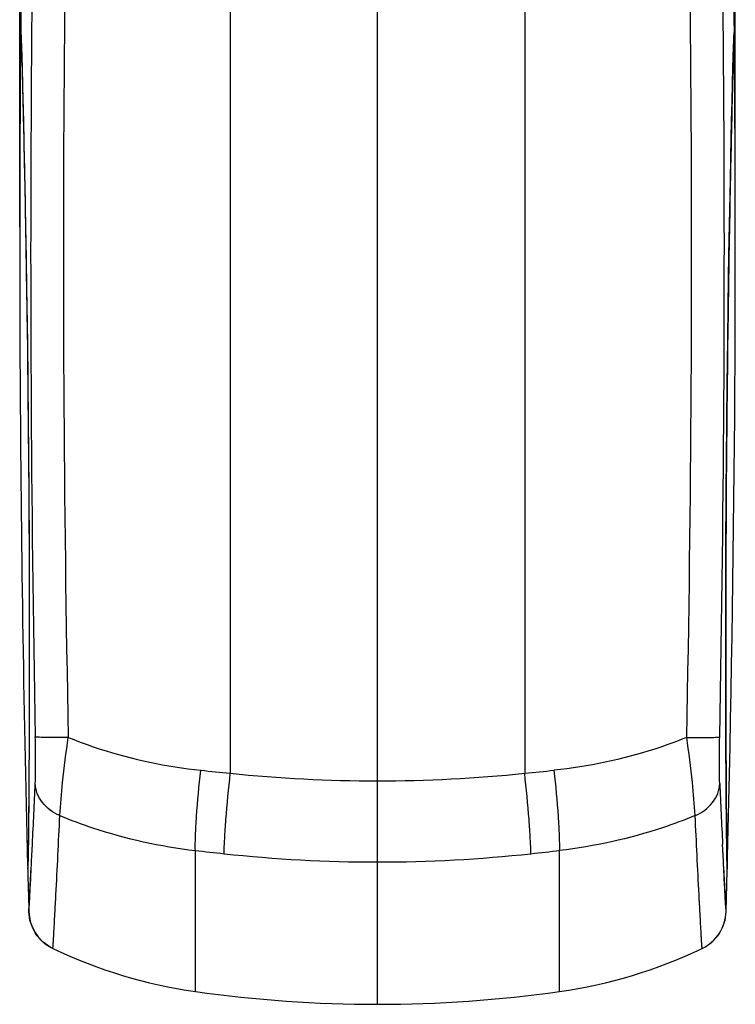
# Model space of a CAD drawing. Units: millimetres. Extents: x -80.9 to 11, y -16.9 to 52.5.
# Drawn here: x -11 to 11, y -16.9 to 13.4 of the extents above; entities that cross this region are included whole.
import ezdxf

# ---------------------------------------------------------------- set-up
doc = ezdxf.new("R2010")
doc.units = ezdxf.units.MM
doc.header["$LTSCALE"] = 30.734
doc.layers.get('0').update_dxf_attribs({"linetype": 'CONTINUOUS'})
doc.layers.add('RACCORDO', color=7, linetype='CONTINUOUS')
doc.layers.add('SUPERFICI', color=7, linetype='CONTINUOUS')
doc.styles.get("Standard").update_dxf_attribs({"font": 'txt', "width": 0.8})
doc.dimstyles.new('DIMSTYLE_1', dxfattribs={"dimtxt": 3, "dimasz": 3, "dimexe": 1.5, "dimexo": 0.5, "dimgap": 0.75, "dimtad": 1, "dimtxsty": 'STANDARD', "dimblk": '_FILLED', "dimblk1": '_FILLED', "dimblk2": '_FILLED', "dimcen": 0.09, "dimazin": 2, "dimtfac": 1, "dimtofl": 0, "dimtmove": 0, "dimatfit": 3, "dimldrblk": '_FILLED', "dimfxl": 1, "dimtolj": 1, "dimarcsym": 0})

# ---------------------------------------------------------------- blocks, each defined once
blk = doc.blocks.new('_FILLED')
at = {"color": 0, "linetype": 'BYBLOCK'}
blk.add_solid([(0, 0), (-1, 0.317), (-1, -0.317)], dxfattribs=at)
blk = doc.blocks.new('*D0')
at = {"color": 7, "linetype": 'CONTINUOUS'}
for p, q in [((-11, 6.993), (-11, 50.085)), ((11, 6.993), (11, 50.085)), ((-11, 48.585), (0, 48.585)), ((11, 48.585), (0, 48.585))]:
    blk.add_line(p, q, dxfattribs=at)
at = {"color": 7, "linetype": 'CONTINUOUS', "xscale": 3, "yscale": 3, "zscale": 3, "rotation": 180}
blk.add_blockref('_FILLED', (-11, 48.585), dxfattribs=at)
at = {"color": 7, "linetype": 'CONTINUOUS', "xscale": 3, "yscale": 3, "zscale": 3}
blk.add_blockref('_FILLED', (11, 48.585), dxfattribs=at)

msp = doc.modelspace()

# ---------------------------------------------------------------- linework, layer by layer
at = {"color": 7, "linetype": 'CONTINUOUS'}
for p, q in [((0, -16.907), (0, 36.593)), ((-10.965, 12.988), (-10.965, 12.988)), ((-10.965, 12.988), (-10.965, 12.985)), ((-10.965, 12.985), (-10.964, 12.98)), ((-10.964, 12.98), (-10.964, 12.966)), ((-10.964, 12.966), (-10.962, 12.941)), ((-10.962, 12.941), (-10.96, 12.886)), ((-10.96, 12.886), (-10.955, 12.765)), ((-10.955, 12.765), (-10.948, 12.547)), ((-10.948, 12.547), (-10.939, 12.24)), ((-10.939, 12.24), (-10.928, 11.875)), ((-10.928, 11.875), (-10.915, 11.371)), ((-10.915, 11.371), (-10.901, 10.81)), ((-10.901, 10.81), (-10.888, 10.283)), ((-10.888, 10.283), (-10.873, 9.598)), ((-10.873, 9.598), (-10.86, 8.997)), ((-10.86, 8.997), (-10.844, 8.242)), ((-10.844, 8.242), (-10.832, 7.635)), ((-10.832, 7.635), (-10.821, 7.001)), ((-10.821, 7.001), (-10.809, 6.346)), ((-10.809, 6.346), (-10.798, 5.674)), ((-10.798, 5.674), (-10.788, 4.989)), ((-10.788, 4.989), (-10.774, 4.06)), ((-10.774, 4.06), (-10.765, 3.356)), ((-10.765, 3.356), (-10.754, 2.415)), ((-10.754, 2.415), (-10.746, 1.711)), ((-10.746, 1.711), (-10.739, 1.011)), ((-10.739, 1.011), (-10.727, -0.363)), ((-10.727, -0.363), (-10.722, -1.033)), ((-10.722, -1.033), (-10.718, -1.689)), ((-10.718, -1.689), (-10.714, -2.332)), ((-10.714, -2.332), (-10.711, -3.062)), ((-10.711, -3.062), (-10.709, -3.769)), ((-10.709, -3.769), (-10.707, -4.454)), ((-10.707, -4.454), (-10.706, -5.115)), ((-10.706, -5.115), (-10.705, -5.751)), ((-10.705, -5.751), (-10.705, -6.447)), ((-10.705, -6.447), (-10.706, -7.108)), ((-10.706, -7.108), (-10.708, -7.734)), ((-10.708, -7.734), (-10.708, -7.885)), ((-10.709, -8.107), (-10.71, -8.324)), ((-10.708, -7.885), (-10.709, -8.107)), ((-10.71, -8.324), (-10.71, -8.536)), ((-10.711, -8.742), (-10.712, -8.943)), ((-10.71, -8.536), (-10.711, -8.742)), ((-10.712, -8.943), (-10.713, -9.138)), ((-10.714, -9.328), (-10.715, -9.452)), ((-10.713, -9.138), (-10.714, -9.328)), ((-10.716, -9.633), (-10.717, -9.808)), ((-10.715, -9.452), (-10.716, -9.633)), ((-10.718, -9.978), (-10.719, -10.143)), ((-10.717, -9.808), (-10.718, -9.978)), ((-10.719, -10.143), (-10.72, -10.301)), ((-10.721, -10.455), (-10.722, -10.603)), ((-10.72, -10.301), (-10.721, -10.455)), ((-10.725, -10.882), (-10.726, -11.014)), ((-10.724, -10.745), (-10.725, -10.882)), ((-10.722, -10.603), (-10.724, -10.745)), ((-10.727, -11.14), (-10.729, -11.3)), ((-10.726, -11.014), (-10.727, -11.14)), ((-10.73, -11.451), (-10.733, -11.691)), ((-10.729, -11.3), (-10.73, -11.451)), ((-10.733, -11.691), (-10.737, -12.038)), ((-10.737, -12.038), (-10.741, -12.304)), ((-10.741, -12.304), (-10.744, -12.481)), ((-10.747, -12.611), (-10.748, -12.633)), ((-10.746, -12.571), (-10.747, -12.611)), ((-10.744, -12.481), (-10.746, -12.571))]:
    msp.add_line(p, q, dxfattribs=at)
at = {"color": 250, "linetype": 'CONTINUOUS'}
for p, q in [((-4.526, 35.22), (-4.526, -9.8)), ((-10.957, 12.848), (-10.957, 12.834)), ((-10.634, -12.502), (-10.609, -11.984)), ((-5.6, -16.513), (-5.6, -12.177)), ((-10.718, -14.052), (-10.643, -12.692)), ((-10.643, -12.692), (-10.641, -12.652)), ((-10.641, -12.652), (-10.634, -12.502)), ((-9.918, -14.151), (-9.916, -14.114))]:
    msp.add_line(p, q, dxfattribs=at)
at = {"color": 7, "linetype": 'CONTINUOUS'}
msp.add_lwpolyline([(-10.748, -12.633), (-10.748, -12.643), (-10.748, -12.644)], dxfattribs=at)
at = {"color": 250, "linetype": 'CONTINUOUS'}
msp.add_lwpolyline([(-10.718, -14.052), (-10.715, -14.025), (-10.71, -13.941), (-10.701, -13.802), (-10.691, -13.607), (-10.677, -13.356), (-10.661, -13.051), (-10.643, -12.691)], dxfattribs=at)
for centre, radius, start, end in [((766.323, 6.222), 776.986, 177.905309, 181.099263), ((735.098, 6.212), 744.755, 177.814415, 181.146966), ((6.961, 107.874), 118.233, 263.98249, 264.42436), ((-0.002, 33.561), 43.596, 264.0435, 270.0027), ((-564.634, 14.68), 554.667, 357.2447, 357.43812), ((6.925, 95.588), 108.49, 263.37065, 263.83971), ((-0.002, 31.46), 43.989, 263.8459, 270.0021), ((-9.202, -12.665), 1.552, 176.9878, 181.462), ((-8.891, -12.68), 1.865, 173.982, 177.0267), ((-31.108, -12.11), 20.368, 358.4898, 358.8852)]:
    msp.add_arc(centre, radius, start, end, dxfattribs=at)
at = {"color": 7, "linetype": 'CONTINUOUS'}
for centre, radius, start, end in [((-3.5, -1.661), 15, 244.4039, 261.9522), ((0, 23.093), 40, 261.9522, 270)]:
    msp.add_arc(centre, radius, start, end, dxfattribs=at)
at = {"color": 250, "linetype": 'CONTINUOUS'}
for points, knots in [([(-10.971, 13.042), (-10.971, 13.051), (-10.97, 13.067), (-10.972, 13.08), (-10.969, 13.088), (-10.968, 13.082), (-10.968, 13.077), (-10.967, 13.066), (-10.966, 13.053), (-10.965, 13.026), (-10.962, 12.958), (-10.959, 12.895), (-10.957, 12.848)], [0, 0, 0, 0, 0.10413, 0.154379, 0.1596, 0.168576, 0.19092, 0.226749, 0.276091, 0.338958, 0.505304, 1, 1, 1, 1]), ([(-10.971, 13.046), (-10.972, 13.028), (-10.971, 12.955), (-10.965, 12.881), (-10.958, 12.826)], [0, 0, 0, 0, 0.239457, 1, 1, 1, 1]), ([(-10.971, 13.041), (-10.971, 13.034), (-10.971, 13.002), (-10.967, 12.97), (-10.963, 12.946)], [0, 0, 0, 0, 0.22254, 1, 1, 1, 1]), ([(-10.957, 12.834), (-10.938, 12.3), (-10.899, 10.8), (-10.836, 8.017), (-10.774, 4.319), (-10.726, 0.138), (-10.704, -4.039), (-10.704, -7.727), (-10.72, -10.493), (-10.733, -11.98), (-10.744, -12.507)], [0, 0, 0, 0, 0.063254, 0.177633, 0.329518, 0.501119, 0.672558, 0.823973, 0.937634, 1, 1, 1, 1]), ([(-10.522, -10.113), (-10.513, -9.911), (-10.51, -9.434), (-10.515, -8.958), (-10.52, -8.684)], [0, 0, 0, 0, 0.424498, 1, 1, 1, 1]), ([(-9.508, -8.696), (-9.638, -8.697), (-9.826, -8.699), (-10.064, -8.699), (-10.211, -8.699), (-10.332, -8.696), (-10.424, -8.695), (-10.482, -8.688), (-10.513, -8.688), (-10.52, -8.684)], [0, 0, 0, 0, 0.386599, 0.556249, 0.703063, 0.823577, 0.914559, 0.973819, 1, 1, 1, 1]), ([(-9.766, -11.103), (-9.748, -10.762), (-9.673, -9.958), (-9.574, -9.157), (-9.508, -8.696)], [0, 0, 0, 0, 0.422408, 1, 1, 1, 1]), ([(-9.508, -8.696), (-9.185, -8.828), (-7.868, -9.31), (-6.481, -9.598), (-5.433, -9.708)], [0, 0, 0, 0, 0.248711, 1, 1, 1, 1]), ([(-5.6, -12.177), (-5.603, -12.024), (-5.597, -11.674), (-5.551, -10.851), (-5.487, -10.181), (-5.433, -9.708)], [0, 0, 0, 0, 0.184909, 0.423462, 1, 1, 1, 1]), ([(-4.717, -12.275), (-4.714, -12.123), (-4.698, -11.773), (-4.64, -10.947), (-4.576, -10.275), (-4.526, -9.8)], [0, 0, 0, 0, 0.184519, 0.423103, 1, 1, 1, 1]), ([(-9.766, -11.103), (-9.974, -11.018), (-10.259, -10.811), (-10.473, -10.427), (-10.517, -10.217), (-10.522, -10.113)], [0, 0, 0, 0, 0.515426, 0.761206, 1, 1, 1, 1]), ([(-9.916, -14.114), (-9.906, -13.922), (-9.853, -12.918), (-9.804, -11.914), (-9.766, -11.103)], [0, 0, 0, 0, 0.191416, 1, 1, 1, 1]), ([(-9.766, -11.103), (-9.436, -11.239), (-8.089, -11.741), (-6.672, -12.051), (-5.6, -12.177)], [0, 0, 0, 0, 0.24886, 1, 1, 1, 1]), ([(-10.747, -12.647), (-10.748, -12.669), (-10.748, -12.697), (-10.751, -12.73), (-10.75, -12.74), (-10.753, -12.748), (-10.753, -12.733), (-10.754, -12.723), (-10.754, -12.708), (-10.754, -12.701)], [0, 0, 0, 0, 0.455113, 0.592093, 0.668817, 0.686116, 0.730699, 0.835279, 1, 1, 1, 1]), ([(-9.98, -15.189), (-9.979, -15.19), (-9.98, -15.18), (-9.977, -15.172), (-9.977, -15.15), (-9.974, -15.122), (-9.972, -15.085), (-9.967, -15.021), (-9.961, -14.919), (-9.953, -14.773), (-9.943, -14.594), (-9.931, -14.383), (-9.923, -14.232), (-9.918, -14.151)], [0, 0, 0, 0, 0.003736, 0.015318, 0.034772, 0.062095, 0.097283, 0.140329, 0.249968, 0.390937, 0.563063, 0.766149, 1, 1, 1, 1])]:
    msp.add_open_spline(points, degree=3, knots=knots, dxfattribs=at)
for points in [[(-10.753, -12.653), (-10.754, -12.669), (-10.755, -12.684), (-10.754, -12.7)], [(-10.747, -12.605), (-10.75, -12.621), (-10.752, -12.637), (-10.753, -12.653)]]:
    msp.add_open_spline(points, degree=3, dxfattribs=at)
at = {"color": 7, "linetype": 'CONTINUOUS'}
msp.add_open_spline([(-9.98, -15.189), (-10.192, -15.088), (-10.567, -14.762), (-10.712, -14.287), (-10.718, -14.052)], degree=3, knots=[0, 0, 0, 0, 0.5, 1, 1, 1, 1], dxfattribs=at)
at = {"layer": 'RACCORDO', "color": 7, "linetype": 'CONTINUOUS'}
for p, q in [((0, -16.907), (0, 39.593)), ((10.948, 12.539), (10.955, 12.748)), ((10.955, 12.748), (10.959, 12.871)), ((10.959, 12.871), (10.962, 12.93)), ((10.962, 12.93), (10.963, 12.959)), ((10.963, 12.959), (10.964, 12.975)), ((10.964, 12.982), (10.965, 12.985)), ((10.964, 12.975), (10.964, 12.982)), ((10.939, 12.234), (10.948, 12.539)), ((10.929, 11.881), (10.939, 12.234)), ((10.916, 11.412), (10.929, 11.881)), ((10.902, 10.855), (10.916, 11.412)), ((10.888, 10.265), (10.902, 10.855)), ((10.875, 9.726), (10.888, 10.265)), ((10.863, 9.138), (10.875, 9.726)), ((10.848, 8.428), (10.863, 9.138)), ((10.822, 7.091), (10.848, 8.428)), ((10.806, 6.145), (10.822, 7.091)), ((10.794, 5.417), (10.806, 6.145)), ((10.781, 4.559), (10.794, 5.417)), ((10.768, 3.556), (10.781, 4.559)), ((10.758, 2.823), (10.768, 3.556)), ((10.751, 2.174), (10.758, 2.823)), ((10.739, 1.053), (10.751, 2.174)), ((10.728, -0.236), (10.739, 1.053)), ((10.723, -0.959), (10.728, -0.236)), ((10.718, -1.687), (10.723, -0.959)), ((10.714, -2.416), (10.718, -1.687)), ((10.711, -3.139), (10.714, -2.416)), ((10.708, -3.85), (10.711, -3.139)), ((10.707, -4.543), (10.708, -3.85)), ((10.706, -5.213), (10.707, -4.543)), ((10.705, -5.854), (10.706, -5.213)), ((10.706, -6.561), (10.705, -5.854)), ((10.706, -7.036), (10.706, -6.561)), ((10.707, -7.486), (10.706, -7.036)), ((10.708, -7.828), (10.707, -7.486)), ((10.709, -8.156), (10.708, -7.828)), ((10.71, -8.469), (10.709, -8.156)), ((10.711, -8.695), (10.71, -8.469)), ((10.712, -8.984), (10.711, -8.695)), ((10.713, -9.193), (10.712, -8.984)), ((10.714, -9.394), (10.713, -9.193)), ((10.715, -9.588), (10.714, -9.394)), ((10.717, -9.836), (10.715, -9.588)), ((10.718, -10.013), (10.717, -9.836)), ((10.719, -10.184), (10.718, -10.013)), ((10.72, -10.349), (10.719, -10.184)), ((10.722, -10.557), (10.72, -10.349)), ((10.723, -10.706), (10.722, -10.557)), ((10.724, -10.848), (10.723, -10.706)), ((10.726, -10.984), (10.724, -10.848)), ((10.727, -11.114), (10.726, -10.984)), ((10.728, -11.277), (10.727, -11.114)), ((10.73, -11.465), (10.728, -11.277)), ((10.732, -11.637), (10.73, -11.465)), ((10.736, -11.988), (10.732, -11.637)), ((10.74, -12.256), (10.736, -11.988)), ((10.744, -12.451), (10.74, -12.256)), ((10.746, -12.553), (10.744, -12.451)), ((10.747, -12.602), (10.746, -12.553)), ((10.748, -12.626), (10.747, -12.602)), ((10.749, -12.646), (10.748, -12.642)), ((10.749, -12.646), (10.749, -12.647)), ((10.749, -12.647), (10.749, -12.646)), ((-10.719, -14.052), (-10.718, -14.052)), ((10.719, -14.052), (10.718, -14.052)), ((-9.981, -15.189), (-10.038, -15.16))]:
    msp.add_line(p, q, dxfattribs=at)
at = {"layer": 'RACCORDO', "color": 250, "linetype": 'CONTINUOUS'}
for p, q in [((4.526, 35.22), (4.526, -9.8)), ((10.957, 12.848), (10.957, 12.834)), ((10.634, -12.501), (10.609, -11.983)), ((5.6, -16.513), (5.6, -12.177)), ((10.641, -12.654), (10.634, -12.501)), ((10.643, -12.692), (10.641, -12.654)), ((10.718, -14.052), (10.643, -12.692)), ((9.918, -14.151), (9.916, -14.114))]:
    msp.add_line(p, q, dxfattribs=at)
msp.add_lwpolyline([(10.718, -14.052), (10.715, -14.025), (10.71, -13.941), (10.701, -13.802), (10.691, -13.607), (10.677, -13.356), (10.661, -13.051), (10.643, -12.691)], dxfattribs=at)
at = {"layer": 'RACCORDO', "color": 7, "linetype": 'CONTINUOUS'}
msp.add_lwpolyline([(10.748, -12.642), (10.748, -12.631), (10.748, -12.626)], dxfattribs=at)
at = {"layer": 'RACCORDO', "color": 250, "linetype": 'CONTINUOUS'}
for centre, radius, start, end in [((-735.098, 6.212), 744.755, 358.853034, 2.185585), ((-766.34, 6.218), 777.003, 0.527899, 0.750275), ((-765.834, 6.221), 776.497, 358.900153, 0.528039), ((0.002, 33.561), 43.596, 269.9973, 275.9565), ((-6.961, 107.874), 118.233, 275.57564, 276.01751), ((564.641, 14.68), 554.674, 182.56188, 182.75529), ((0.002, 31.46), 43.989, 269.9979, 276.1541), ((-6.925, 95.588), 108.49, 276.16029, 276.62935), ((31.108, -12.11), 20.368, 181.1148, 181.5102), ((8.891, -12.68), 1.865, 2.9733, 6.0178), ((9.202, -12.665), 1.552, 358.538, 3.0122)]:
    msp.add_arc(centre, radius, start, end, dxfattribs=at)
at = {"layer": 'RACCORDO', "color": 7, "linetype": 'CONTINUOUS'}
for centre, radius, start, end in [((-739, 6.493), 750, 0.500299, 0.870925), ((739, 6.493), 750, 179.162817, 181.462089), ((-739, 6.493), 750, 358.4303, 0.496), ((739, 6.493), 750, 181.466413, 181.5697), ((-9.419, -14.016), 1.3, 181.5697, 241.5859), ((9.419, -14.016), 1.3, 295.5975, 358.4303), ((3.5, -1.661), 15, 278.0478, 295.5961)]:
    msp.add_arc(centre, radius, start, end, dxfattribs=at)
at = {"layer": 'RACCORDO', "color": 250, "linetype": 'CONTINUOUS'}
for points, knots in [([(10.971, 13.042), (10.971, 13.051), (10.97, 13.067), (10.972, 13.08), (10.969, 13.088), (10.968, 13.082), (10.968, 13.077), (10.967, 13.066), (10.966, 13.053), (10.965, 13.026), (10.962, 12.958), (10.959, 12.895), (10.957, 12.848)], [0, 0, 0, 0, 0.10413, 0.154379, 0.1596, 0.168576, 0.19092, 0.226749, 0.276091, 0.338958, 0.505304, 1, 1, 1, 1]), ([(10.971, 13.046), (10.972, 13.028), (10.971, 12.955), (10.965, 12.881), (10.958, 12.826)], [0, 0, 0, 0, 0.239457, 1, 1, 1, 1]), ([(10.971, 13.041), (10.971, 13.034), (10.971, 13.002), (10.967, 12.97), (10.963, 12.946)], [0, 0, 0, 0, 0.222538, 1, 1, 1, 1]), ([(10.957, 12.834), (10.938, 12.3), (10.899, 10.8), (10.836, 8.016), (10.774, 4.318), (10.726, 0.137), (10.704, -4.04), (10.704, -7.727), (10.72, -10.493), (10.733, -11.98), (10.744, -12.507)], [0, 0, 0, 0, 0.063266, 0.177652, 0.329538, 0.501137, 0.672571, 0.82398, 0.937636, 1, 1, 1, 1]), ([(9.508, -8.696), (9.185, -8.828), (7.868, -9.31), (6.481, -9.598), (5.433, -9.708)], [0, 0, 0, 0, 0.248711, 1, 1, 1, 1]), ([(9.508, -8.696), (9.638, -8.697), (9.826, -8.699), (10.064, -8.699), (10.211, -8.699), (10.332, -8.696), (10.424, -8.695), (10.482, -8.688), (10.513, -8.688), (10.52, -8.684)], [0, 0, 0, 0, 0.386599, 0.556249, 0.703063, 0.823577, 0.914559, 0.973819, 1, 1, 1, 1]), ([(9.766, -11.103), (9.748, -10.762), (9.673, -9.958), (9.574, -9.157), (9.508, -8.696)], [0, 0, 0, 0, 0.422408, 1, 1, 1, 1]), ([(10.522, -10.113), (10.513, -9.911), (10.51, -9.434), (10.515, -8.958), (10.52, -8.684)], [0, 0, 0, 0, 0.424498, 1, 1, 1, 1]), ([(4.717, -12.275), (4.714, -12.123), (4.698, -11.773), (4.64, -10.947), (4.576, -10.275), (4.526, -9.8)], [0, 0, 0, 0, 0.184519, 0.423103, 1, 1, 1, 1]), ([(5.6, -12.177), (5.603, -12.024), (5.597, -11.674), (5.551, -10.851), (5.487, -10.181), (5.433, -9.708)], [0, 0, 0, 0, 0.184909, 0.423462, 1, 1, 1, 1]), ([(9.766, -11.103), (9.974, -11.018), (10.259, -10.811), (10.473, -10.427), (10.517, -10.217), (10.522, -10.113)], [0, 0, 0, 0, 0.515426, 0.761206, 1, 1, 1, 1]), ([(9.766, -11.103), (9.436, -11.239), (8.089, -11.741), (6.672, -12.051), (5.6, -12.177)], [0, 0, 0, 0, 0.24886, 1, 1, 1, 1]), ([(9.916, -14.114), (9.906, -13.922), (9.853, -12.918), (9.804, -11.914), (9.766, -11.103)], [0, 0, 0, 0, 0.191416, 1, 1, 1, 1]), ([(10.747, -12.647), (10.748, -12.669), (10.748, -12.697), (10.751, -12.73), (10.75, -12.74), (10.753, -12.748), (10.753, -12.733), (10.754, -12.723), (10.754, -12.708), (10.754, -12.701)], [0, 0, 0, 0, 0.455113, 0.592093, 0.668817, 0.686116, 0.730699, 0.835279, 1, 1, 1, 1]), ([(9.98, -15.189), (9.979, -15.19), (9.98, -15.18), (9.977, -15.172), (9.977, -15.15), (9.974, -15.122), (9.972, -15.085), (9.967, -15.021), (9.961, -14.919), (9.953, -14.773), (9.943, -14.594), (9.931, -14.383), (9.923, -14.232), (9.918, -14.151)], [0, 0, 0, 0, 0.003736, 0.015318, 0.034772, 0.062095, 0.097283, 0.140329, 0.249968, 0.390937, 0.563063, 0.766149, 1, 1, 1, 1])]:
    msp.add_open_spline(points, degree=3, knots=knots, dxfattribs=at)
for points in [[(10.747, -12.605), (10.75, -12.621), (10.752, -12.637), (10.753, -12.653)], [(10.753, -12.653), (10.754, -12.669), (10.755, -12.684), (10.754, -12.7)]]:
    msp.add_open_spline(points, degree=3, dxfattribs=at)
at = {"layer": 'RACCORDO', "color": 7, "linetype": 'CONTINUOUS'}
msp.add_open_spline([(9.98, -15.189), (10.192, -15.088), (10.567, -14.762), (10.712, -14.287), (10.718, -14.052)], degree=3, knots=[0, 0, 0, 0, 0.5, 1, 1, 1, 1], dxfattribs=at)
at = {"layer": 'SUPERFICI', "color": 7, "linetype": 'CONTINUOUS'}
msp.add_arc((0, 23.093), 40, 270, 278.0478, dxfattribs=at)

# ---------------------------------------------------------------- dimensions: what is measured, and where the dimension line sits
at = {"color": 7, "linetype": 'CONTINUOUS'}
dim = msp.add_linear_dim(base=(11, 48.585), p1=(-11, 6.493), p2=(11, 6.493), dimstyle='DIMSTYLE_1', dxfattribs=at)
dim.commit()
dim.dimension.update_dxf_attribs({"geometry": '*D0', "text_midpoint": (-2.357, 48.585), "dimtype": 160})

doc.saveas('drawing.dxf')
